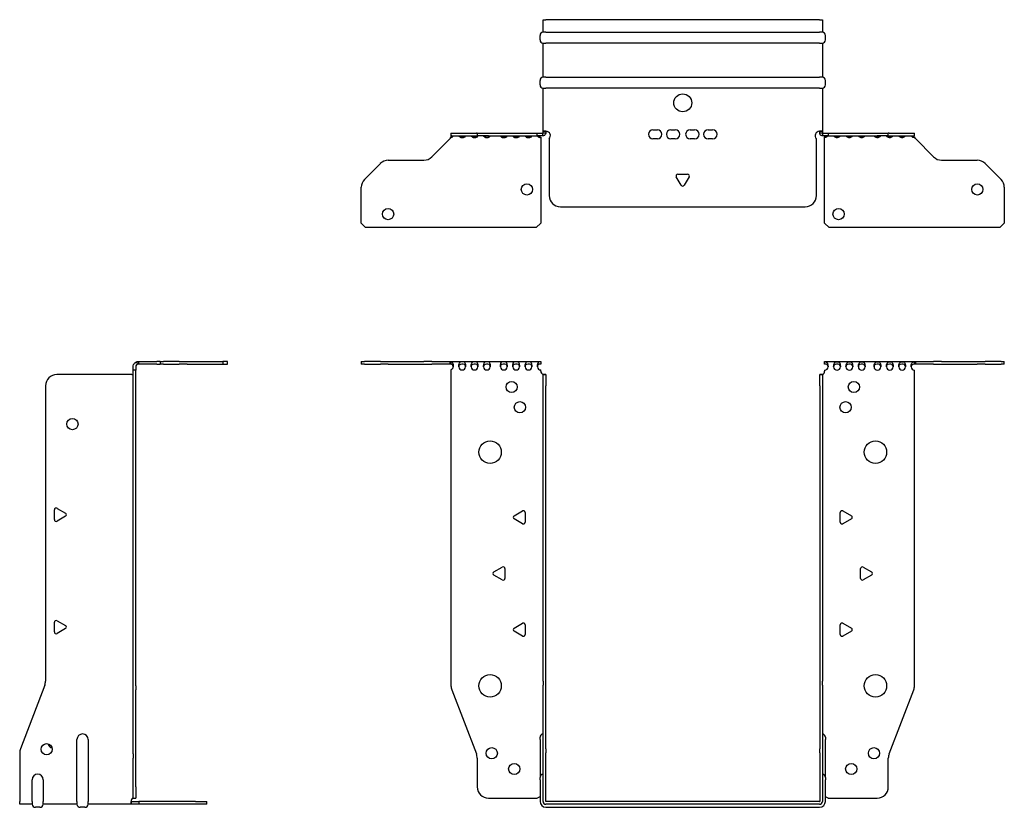
# Model space of a CAD drawing. Units: millimetres. Extents: x -295 to 418, y -538 to 153.
# Drawn here: x -295 to 143, y -197 to 153 of the extents above; entities that cross this region are included whole.
import ezdxf

# ---------------------------------------------------------------- set-up
doc = ezdxf.new("R2010")
doc.units = ezdxf.units.MM

# ---------------------------------------------------------------- blocks, each defined once
blk = doc.blocks.new('EWH195_122-Front')
at = {"layer": ''}
for p, q in [((-143.2, 1.2), (-141.74, 1.2)), ((-143.2, 1.2), (-143.2, 0)), ((-141.74, 0), (-143.2, 0)), ((-134.66, 1.2), (-141.74, 1.2)), ((-141.74, 0), (-134.66, 0)), ((-134.66, 1.2), (-131.13, 1.2)), ((-131.13, 0), (-134.66, 0)), ((-131.13, 1.2), (-115.27, 1.2)), ((-131.13, 0), (-115.27, 0)), ((-111.74, 1.2), (-115.27, 1.2)), ((-115.27, 0), (-111.74, 0)), ((-111.74, 1.2), (-103.58, 1.2)), ((-103.58, 0), (-111.74, 0)), ((-103.58, 1.2), (-63.2, 1.2)), ((-103.58, 0), (-103.58, 1.2)), ((-103.2, 1.08), (-103.2, -0.06)), ((-63.2, 1.2), (-63.2, 1.13)), ((-63.2, 1.13), (-63.2, -0.04)), ((63.2, 1.08), (63.2, 1.2)), ((63.2, 1.2), (103.58, 1.2)), ((63.2, -0.06), (63.2, 1.08)), ((103.2, -0.06), (103.2, 1.08)), ((103.58, 1.2), (103.58, 0)), ((103.58, 1.2), (111.74, 1.2)), ((111.74, 0), (103.58, 0)), ((115.27, 1.2), (111.74, 1.2)), ((111.74, 0), (115.27, 0)), ((115.27, 1.2), (131.13, 1.2)), ((115.27, 0), (131.13, 0)), ((131.13, 1.2), (134.66, 1.2)), ((134.66, 0), (131.13, 0)), ((141.74, 1.2), (134.66, 1.2)), ((134.66, 0), (141.74, 0)), ((141.74, 1.2), (143.2, 1.2)), ((143.2, 0), (141.74, 0)), ((143.2, 0), (143.2, 1.2)), ((-103.2, -2.53), (-103.2, -143.13)), ((-63.2, -3.2), (-63.2, -2.61)), ((63.2, -2.7), (63.2, -3.2)), ((103.2, -143.13), (103.2, -2.7)), ((-62.2, -4.65), (-62.2, -4.7)), ((-62.17, -4.65), (-62.2, -4.65)), ((-62.2, -9.7), (-62.2, -4.7)), ((-61, -4.7), (-62.2, -4.7)), ((-61, -4.65), (-62.17, -4.65)), ((-61, -4.7), (-61, -4.65)), ((-61, -4.7), (-61, -9.7)), ((61, -4.65), (61, -4.7)), ((62.17, -4.65), (61, -4.65)), ((61, -9.7), (61, -4.7)), ((62.2, -4.7), (61, -4.7)), ((62.2, -4.65), (62.17, -4.65)), ((62.2, -4.7), (62.2, -4.65)), ((62.2, -4.7), (62.2, -9.7)), ((-62.2, -141.15), (-62.2, -9.7)), ((-61, -141.15), (-61, -9.7)), ((61, -9.7), (61, -141.15)), ((62.2, -9.7), (62.2, -141.15)), ((-75.1, -67.51), (-71.35, -65.34)), ((71.35, -65.34), (75.1, -67.51)), ((-71.35, -71.06), (-75.1, -68.89)), ((-70.15, -66.04), (-70.15, -70.36)), ((70.15, -70.36), (70.15, -66.04)), ((75.1, -68.89), (71.35, -71.06)), ((-84.1, -92.51), (-80.35, -90.34)), ((-79.15, -91.04), (-79.15, -95.36)), ((79.15, -95.36), (79.15, -91.04)), ((80.35, -90.34), (84.1, -92.51)), ((-80.35, -96.06), (-84.1, -93.89)), ((84.1, -93.89), (80.35, -96.06)), ((-75.1, -117.51), (-71.35, -115.34)), ((-70.15, -116.04), (-70.15, -120.36)), ((70.15, -120.36), (70.15, -116.04)), ((71.35, -115.34), (75.1, -117.51)), ((-71.35, -121.06), (-75.1, -118.89)), ((75.1, -118.89), (71.35, -121.06)), ((-62.2, -141.15), (-62.2, -142.95)), ((-62.2, -171.17), (-62.2, -142.95)), ((-61, -142.95), (-61, -141.15)), ((-61, -171.17), (-61, -142.95)), ((61, -141.15), (61, -142.95)), ((61, -142.95), (61, -171.17)), ((62.2, -142.95), (62.2, -141.15)), ((62.2, -142.95), (62.2, -171.17)), ((-102.87, -144.92), (-91.89, -173.53)), ((91.89, -173.53), (102.87, -144.92)), ((-63.55, -167.1), (-63.55, -166.09)), ((63.55, -166.09), (63.55, -167.1)), ((-63.55, -167.1), (-63.55, -183.99)), ((63.55, -183.99), (63.55, -167.1)), ((-91.55, -175.33), (-91.55, -188.2)), ((-62.2, -172.97), (-62.2, -171.17)), ((-62.2, -194.6), (-62.2, -172.97)), ((-61, -171.17), (-61, -172.97)), ((-61, -194.6), (-61, -172.97)), ((61, -172.97), (61, -171.17)), ((61, -172.97), (61, -194.6)), ((62.2, -171.17), (62.2, -172.97)), ((62.2, -172.97), (62.2, -194.6)), ((91.55, -188.2), (91.55, -175.33)), ((-63.55, -185), (-63.55, -183.99)), ((63.55, -183.99), (63.55, -185)), ((-63.55, -185), (-63.55, -194.6)), ((63.55, -194.6), (63.55, -185)), ((-86.55, -193.2), (-64.75, -193.2)), ((60.9, -194.7), (-60.9, -194.7)), ((60.9, -195.9), (-60.9, -195.9)), ((-60.9, -197.25), (60.9, -197.25)), ((64.75, -193.2), (86.55, -193.2))]:
    blk.add_line(p, q, dxfattribs=at)
for centre, radius in [((-76.2, -10.2), 2.5), ((76.2, -10.2), 2.5), ((-72.5, -19.2), 2.5), ((72.5, -19.2), 2.5), ((-85.8, -39.2), 5), ((85.8, -39.2), 5), ((-85.8, -143.2), 5), ((85.8, -143.2), 5), ((-85.05, -173.2), 2.5), ((85.15, -173.2), 2.5), ((-75.05, -180.2), 2.5), ((75.05, -180.2), 2.5)]:
    blk.add_circle(centre, radius, dxfattribs=at)
for centre, radius, start, end in [((-103.7, -1.11), 1.5, 289.4712, 356.7214), ((-98.2, -1.11), 1.5, 183.2786, 356.7214), ((-92.7, -1.11), 1.5, 183.2786, 356.7214), ((-87.2, -1.11), 1.5, 183.2786, 356.7214), ((-79.7, -1.11), 1.5, 183.2786, 356.7214), ((-74.2, -1.11), 1.5, 183.2786, 356.7214), ((-68.7, -1.11), 1.5, 183.2786, 356.7214), ((-63.2, -1.11), 1.5, 183.2786, 270), ((-61.7, -3.2), 1.5, 180, 246.4218), ((61.7, -3.2), 1.5, 293.5782, 0), ((63.2, -1.2), 1.5, 270, 0), ((68.7, -1.2), 1.5, 180, 0), ((74.2, -1.2), 1.5, 180, 0), ((79.7, -1.2), 1.5, 180, 0), ((86.7, -1.2), 1.5, 180, 0), ((92.2, -1.2), 1.5, 180, 0), ((97.7, -1.2), 1.5, 180, 0), ((103.2, -1.2), 1.5, 180, 270), ((-70.95, -66.04), 0.8, 0, 120), ((70.95, -66.04), 0.8, 60, 180), ((-74.7, -68.2), 0.8, 120, 240), ((74.7, -68.2), 0.8, 300, 60), ((-70.95, -70.36), 0.8, 240, 0), ((70.95, -70.36), 0.8, 180, 300), ((-79.95, -91.04), 0.8, 0, 120), ((79.95, -91.04), 0.8, 60, 180), ((-83.7, -93.2), 0.8, 120, 240), ((-79.95, -95.36), 0.8, 240, 0), ((79.95, -95.36), 0.8, 180, 300), ((83.7, -93.2), 0.8, 300, 60), ((-74.7, -118.2), 0.8, 120, 240), ((-70.95, -116.04), 0.8, 0, 120), ((70.95, -116.04), 0.8, 60, 180), ((74.7, -118.2), 0.8, 300, 60), ((-70.95, -120.36), 0.8, 240, 0), ((70.95, -120.36), 0.8, 180, 300), ((-98.2, -143.13), 5, 180, 201), ((98.2, -143.13), 5, 339, 0), ((-62.05, -166.09), 1.5, 95.7392, 180), ((62.05, -166.09), 1.5, 0, 84.2608), ((-96.55, -175.33), 5, 0, 21), ((96.55, -175.33), 5, 159, 180), ((-62.05, -183.99), 1.5, 95.7392, 180), ((62.05, -183.99), 1.5, 0, 84.2608), ((-86.55, -188.2), 5, 180, 270), ((86.55, -188.2), 5, 270, 0), ((-63.35, -194.7), 2.05, 95.5133, 132.9703), ((63.35, -194.7), 2.05, 47.0297, 84.4867), ((-60.9, -194.6), 2.65, 180, 270), ((-60.9, -194.6), 1.3, 180, 270), ((-60.9, -194.6), 0.1, 180, 270), ((60.9, -194.6), 0.1, 270, 0), ((60.9, -194.6), 1.3, 270, 0), ((60.9, -194.6), 2.65, 270, 0)]:
    blk.add_arc(centre, radius, start, end, dxfattribs=at)
for points in [[(-103.58, 1.2), (-103.46, 1.2), (-103.33, 1.16), (-103.2, 1.08)], [(-103.2, -0.06), (-103.33, -0.02), (-103.46, 0), (-103.58, 0)], [(103.2, 1.08), (103.33, 1.16), (103.46, 1.2), (103.58, 1.2)], [(-96.7, -1.03), (-96.7, -1.09), (-96.7, -1.14), (-96.7, -1.2)], [(-91.2, -1.03), (-91.2, -1.09), (-91.2, -1.14), (-91.2, -1.2)], [(-85.7, -1.03), (-85.7, -1.09), (-85.7, -1.14), (-85.7, -1.2)], [(-78.2, -1.03), (-78.2, -1.09), (-78.2, -1.14), (-78.2, -1.2)], [(-72.7, -1.03), (-72.7, -1.09), (-72.7, -1.14), (-72.7, -1.2)], [(-67.2, -1.03), (-67.2, -1.09), (-67.2, -1.14), (-67.2, -1.2)], [(103.58, 0), (103.46, 0), (103.33, -0.02), (103.2, -0.06)]]:
    blk.add_open_spline(points, degree=3, dxfattribs=at)
for points, knots in [([(-103.2, 1.08), (-102.86, 1), (-102.56, 0.8), (-102.39, 0.3), (-102.25, -0.09), (-102.19, -0.64), (-102.2, -1.2)], [-4.372552, -4.372552, -4.372552, -4.372552, -3.644357, -3.644357, -3.644357, -3.08437, -3.08437, -3.08437, -3.08437]), ([(-99.7, -1.2), (-99.72, -0.54), (-99.62, 0.1), (-99.44, 0.48), (-99.22, 0.94), (-98.87, 1.07), (-98.48, 1.11), (-98.12, 1.15), (-97.72, 1.14), (-97.4, 0.97), (-97.11, 0.82), (-96.89, 0.46), (-96.78, -0.12), (-96.73, -0.39), (-96.7, -0.71), (-96.7, -1.03)], [-0.057222, -0.057222, -0.057222, -0.057222, 0.600836, 0.600836, 0.600836, 1.379859, 1.379859, 1.379859, 2.129404, 2.129404, 2.129404, 2.820208, 2.820208, 2.820208, 3.141593, 3.141593, 3.141593, 3.141593]), ([(-94.2, -1.2), (-94.22, -0.54), (-94.12, 0.1), (-93.94, 0.48), (-93.72, 0.94), (-93.37, 1.07), (-92.98, 1.11), (-92.62, 1.15), (-92.22, 1.14), (-91.9, 0.97), (-91.61, 0.82), (-91.39, 0.46), (-91.28, -0.12), (-91.23, -0.39), (-91.2, -0.71), (-91.2, -1.03)], [-0.057222, -0.057222, -0.057222, -0.057222, 0.600836, 0.600836, 0.600836, 1.379859, 1.379859, 1.379859, 2.129404, 2.129404, 2.129404, 2.820208, 2.820208, 2.820208, 3.141593, 3.141593, 3.141593, 3.141593]), ([(-88.7, -1.2), (-88.72, -0.54), (-88.62, 0.1), (-88.44, 0.48), (-88.22, 0.94), (-87.87, 1.07), (-87.48, 1.11), (-87.12, 1.15), (-86.72, 1.14), (-86.4, 0.97), (-86.11, 0.82), (-85.89, 0.46), (-85.78, -0.12), (-85.73, -0.39), (-85.7, -0.71), (-85.7, -1.03)], [-0.057222, -0.057222, -0.057222, -0.057222, 0.600836, 0.600836, 0.600836, 1.379859, 1.379859, 1.379859, 2.129404, 2.129404, 2.129404, 2.820208, 2.820208, 2.820208, 3.141593, 3.141593, 3.141593, 3.141593]), ([(-81.2, -1.2), (-81.22, -0.54), (-81.12, 0.1), (-80.94, 0.48), (-80.72, 0.94), (-80.37, 1.07), (-79.98, 1.11), (-79.62, 1.15), (-79.22, 1.14), (-78.9, 0.97), (-78.61, 0.82), (-78.39, 0.46), (-78.28, -0.12), (-78.23, -0.39), (-78.2, -0.71), (-78.2, -1.03)], [-0.057222, -0.057222, -0.057222, -0.057222, 0.600836, 0.600836, 0.600836, 1.379859, 1.379859, 1.379859, 2.129404, 2.129404, 2.129404, 2.820208, 2.820208, 2.820208, 3.141593, 3.141593, 3.141593, 3.141593]), ([(-75.7, -1.2), (-75.72, -0.54), (-75.62, 0.1), (-75.44, 0.48), (-75.22, 0.94), (-74.87, 1.07), (-74.48, 1.11), (-74.12, 1.15), (-73.72, 1.14), (-73.4, 0.97), (-73.11, 0.82), (-72.89, 0.46), (-72.78, -0.12), (-72.73, -0.39), (-72.7, -0.71), (-72.7, -1.03)], [-0.057222, -0.057222, -0.057222, -0.057222, 0.600836, 0.600836, 0.600836, 1.379859, 1.379859, 1.379859, 2.129404, 2.129404, 2.129404, 2.820208, 2.820208, 2.820208, 3.141593, 3.141593, 3.141593, 3.141593]), ([(-70.2, -1.2), (-70.22, -0.54), (-70.12, 0.1), (-69.94, 0.48), (-69.72, 0.94), (-69.37, 1.07), (-68.98, 1.11), (-68.62, 1.15), (-68.22, 1.14), (-67.9, 0.97), (-67.61, 0.82), (-67.39, 0.46), (-67.28, -0.12), (-67.23, -0.39), (-67.2, -0.71), (-67.2, -1.03)], [-0.057222, -0.057222, -0.057222, -0.057222, 0.600836, 0.600836, 0.600836, 1.379859, 1.379859, 1.379859, 2.129404, 2.129404, 2.129404, 2.820208, 2.820208, 2.820208, 3.141593, 3.141593, 3.141593, 3.141593]), ([(-64.7, -1.2), (-64.72, -0.54), (-64.62, 0.1), (-64.44, 0.49), (-64.21, 0.95), (-63.86, 1.07), (-63.48, 1.11), (-63.39, 1.12), (-63.29, 1.13), (-63.2, 1.13)], [-0.057222, -0.057222, -0.057222, -0.057222, 0.602276, 0.602276, 0.602276, 1.384406, 1.384406, 1.384406, 1.570796, 1.570796, 1.570796, 1.570796]), ([(63.2, 1.08), (63.58, 1.08), (63.96, 1.01), (64.24, 0.69), (64.48, 0.4), (64.64, -0.13), (64.68, -0.77), (64.69, -0.91), (64.7, -1.06), (64.7, -1.2)], [1.570796, 1.570796, 1.570796, 1.570796, 2.333213, 2.333213, 2.333213, 2.997711, 2.997711, 2.997711, 3.141593, 3.141593, 3.141593, 3.141593]), ([(67.2, -1.2), (67.2, -0.54), (67.31, 0.1), (67.52, 0.47), (67.76, 0.91), (68.11, 1.03), (68.49, 1.07), (68.87, 1.1), (69.26, 1.07), (69.57, 0.84), (69.85, 0.64), (70.05, 0.21), (70.15, -0.41), (70.18, -0.66), (70.2, -0.93), (70.2, -1.2)], [0, 0, 0, 0, 0.664291, 0.664291, 0.664291, 1.433379, 1.433379, 1.433379, 2.187651, 2.187651, 2.187651, 2.870161, 2.870161, 2.870161, 3.141593, 3.141593, 3.141593, 3.141593]), ([(72.7, -1.2), (72.7, -0.54), (72.81, 0.1), (73.02, 0.47), (73.26, 0.91), (73.61, 1.03), (73.99, 1.07), (74.37, 1.1), (74.76, 1.07), (75.07, 0.84), (75.35, 0.64), (75.55, 0.21), (75.65, -0.41), (75.68, -0.66), (75.7, -0.93), (75.7, -1.2)], [0, 0, 0, 0, 0.664291, 0.664291, 0.664291, 1.433379, 1.433379, 1.433379, 2.187651, 2.187651, 2.187651, 2.870161, 2.870161, 2.870161, 3.141593, 3.141593, 3.141593, 3.141593]), ([(78.2, -1.2), (78.2, -0.54), (78.31, 0.1), (78.52, 0.47), (78.76, 0.91), (79.11, 1.03), (79.49, 1.07), (79.87, 1.1), (80.26, 1.07), (80.57, 0.84), (80.85, 0.64), (81.05, 0.21), (81.15, -0.41), (81.18, -0.66), (81.2, -0.93), (81.2, -1.2)], [0, 0, 0, 0, 0.664291, 0.664291, 0.664291, 1.433379, 1.433379, 1.433379, 2.187651, 2.187651, 2.187651, 2.870161, 2.870161, 2.870161, 3.141593, 3.141593, 3.141593, 3.141593]), ([(85.2, -1.2), (85.2, -0.54), (85.31, 0.1), (85.52, 0.47), (85.76, 0.91), (86.11, 1.03), (86.49, 1.07), (86.87, 1.1), (87.26, 1.07), (87.57, 0.84), (87.85, 0.64), (88.05, 0.21), (88.15, -0.41), (88.18, -0.66), (88.2, -0.93), (88.2, -1.2)], [0, 0, 0, 0, 0.664291, 0.664291, 0.664291, 1.433379, 1.433379, 1.433379, 2.187651, 2.187651, 2.187651, 2.870161, 2.870161, 2.870161, 3.141593, 3.141593, 3.141593, 3.141593]), ([(90.7, -1.2), (90.7, -0.54), (90.81, 0.1), (91.02, 0.47), (91.26, 0.91), (91.61, 1.03), (91.99, 1.07), (92.37, 1.1), (92.76, 1.07), (93.07, 0.84), (93.35, 0.64), (93.55, 0.21), (93.65, -0.41), (93.68, -0.66), (93.7, -0.93), (93.7, -1.2)], [0, 0, 0, 0, 0.664291, 0.664291, 0.664291, 1.433379, 1.433379, 1.433379, 2.187651, 2.187651, 2.187651, 2.870161, 2.870161, 2.870161, 3.141593, 3.141593, 3.141593, 3.141593]), ([(96.2, -1.2), (96.2, -0.54), (96.31, 0.1), (96.52, 0.47), (96.76, 0.91), (97.11, 1.03), (97.49, 1.07), (97.87, 1.1), (98.26, 1.07), (98.57, 0.84), (98.85, 0.64), (99.05, 0.21), (99.15, -0.41), (99.18, -0.66), (99.2, -0.93), (99.2, -1.2)], [0, 0, 0, 0, 0.664291, 0.664291, 0.664291, 1.433379, 1.433379, 1.433379, 2.187651, 2.187651, 2.187651, 2.870161, 2.870161, 2.870161, 3.141593, 3.141593, 3.141593, 3.141593]), ([(101.7, -1.2), (101.7, -0.54), (101.81, 0.1), (102.02, 0.47), (102.26, 0.91), (102.62, 1.04), (103.01, 1.07), (103.07, 1.07), (103.14, 1.08), (103.2, 1.08)], [0, 0, 0, 0, 0.664291, 0.664291, 0.664291, 1.441141, 1.441141, 1.441141, 1.570796, 1.570796, 1.570796, 1.570796]), ([(-102.2, -1.09), (-102.21, -0.74), (-102.35, -0.42), (-102.58, -0.26), (-102.75, -0.14), (-102.96, -0.09), (-103.2, -0.06)], [3.160686, 3.160686, 3.160686, 3.160686, 3.872599, 3.872599, 3.872599, 4.372552, 4.372552, 4.372552, 4.372552]), ([(-96.7, -1.09), (-96.71, -0.69), (-96.88, -0.36), (-97.17, -0.21), (-97.49, -0.03), (-97.95, -0.03), (-98.4, -0.04), (-98.85, -0.06), (-99.27, -0.13), (-99.5, -0.43), (-99.62, -0.6), (-99.69, -0.84), (-99.7, -1.09)], [-3.122499, -3.122499, -3.122499, -3.122499, -2.331213, -2.331213, -2.331213, -1.439814, -1.439814, -1.439814, -0.524918, -0.524918, -0.524918, -0.019094, -0.019094, -0.019094, -0.019094]), ([(-91.2, -1.09), (-91.21, -0.69), (-91.38, -0.36), (-91.67, -0.21), (-91.99, -0.03), (-92.45, -0.03), (-92.9, -0.04), (-93.35, -0.06), (-93.77, -0.13), (-94, -0.43), (-94.12, -0.6), (-94.19, -0.84), (-94.2, -1.09)], [-3.122499, -3.122499, -3.122499, -3.122499, -2.331213, -2.331213, -2.331213, -1.439814, -1.439814, -1.439814, -0.524918, -0.524918, -0.524918, -0.019094, -0.019094, -0.019094, -0.019094]), ([(-85.7, -1.09), (-85.71, -0.69), (-85.88, -0.36), (-86.17, -0.21), (-86.49, -0.03), (-86.95, -0.03), (-87.4, -0.04), (-87.85, -0.06), (-88.27, -0.13), (-88.5, -0.43), (-88.62, -0.6), (-88.69, -0.84), (-88.7, -1.09)], [-3.122499, -3.122499, -3.122499, -3.122499, -2.331213, -2.331213, -2.331213, -1.439814, -1.439814, -1.439814, -0.524918, -0.524918, -0.524918, -0.019094, -0.019094, -0.019094, -0.019094]), ([(-78.2, -1.09), (-78.21, -0.69), (-78.38, -0.36), (-78.67, -0.21), (-78.99, -0.03), (-79.45, -0.03), (-79.9, -0.04), (-80.35, -0.06), (-80.77, -0.13), (-81, -0.43), (-81.12, -0.6), (-81.19, -0.84), (-81.2, -1.09)], [-3.122499, -3.122499, -3.122499, -3.122499, -2.331213, -2.331213, -2.331213, -1.439814, -1.439814, -1.439814, -0.524918, -0.524918, -0.524918, -0.019094, -0.019094, -0.019094, -0.019094]), ([(-72.7, -1.09), (-72.71, -0.69), (-72.88, -0.36), (-73.17, -0.21), (-73.49, -0.03), (-73.95, -0.03), (-74.4, -0.04), (-74.85, -0.06), (-75.27, -0.13), (-75.5, -0.43), (-75.62, -0.6), (-75.69, -0.84), (-75.7, -1.09)], [-3.122499, -3.122499, -3.122499, -3.122499, -2.331213, -2.331213, -2.331213, -1.439814, -1.439814, -1.439814, -0.524918, -0.524918, -0.524918, -0.019094, -0.019094, -0.019094, -0.019094]), ([(-67.2, -1.09), (-67.21, -0.69), (-67.38, -0.36), (-67.67, -0.21), (-67.99, -0.03), (-68.45, -0.03), (-68.9, -0.04), (-69.35, -0.06), (-69.77, -0.13), (-70, -0.43), (-70.12, -0.6), (-70.19, -0.84), (-70.2, -1.09)], [-3.122499, -3.122499, -3.122499, -3.122499, -2.331213, -2.331213, -2.331213, -1.439814, -1.439814, -1.439814, -0.524918, -0.524918, -0.524918, -0.019094, -0.019094, -0.019094, -0.019094]), ([(-63.2, -0.04), (-63.68, -0.04), (-64.15, -0.07), (-64.42, -0.34), (-64.6, -0.51), (-64.69, -0.79), (-64.7, -1.09)], [-1.570796, -1.570796, -1.570796, -1.570796, -0.617329, -0.617329, -0.617329, -0.019094, -0.019094, -0.019094, -0.019094]), ([(64.7, -1.2), (64.7, -0.8), (64.53, -0.43), (64.24, -0.26), (63.96, -0.09), (63.58, -0.06), (63.2, -0.06)], [3.141593, 3.141593, 3.141593, 3.141593, 3.950598, 3.950598, 3.950598, 4.712389, 4.712389, 4.712389, 4.712389]), ([(70.2, -1.2), (70.2, -0.8), (70.03, -0.43), (69.74, -0.26), (69.41, -0.07), (68.95, -0.05), (68.51, -0.07), (68.05, -0.08), (67.63, -0.18), (67.4, -0.5), (67.27, -0.68), (67.2, -0.94), (67.2, -1.2)], [-3.141593, -3.141593, -3.141593, -3.141593, -2.332587, -2.332587, -2.332587, -1.440457, -1.440457, -1.440457, -0.525367, -0.525367, -0.525367, 0, 0, 0, 0]), ([(75.7, -1.2), (75.7, -0.8), (75.53, -0.43), (75.24, -0.26), (74.91, -0.07), (74.45, -0.05), (74.01, -0.07), (73.55, -0.08), (73.13, -0.18), (72.9, -0.5), (72.77, -0.68), (72.7, -0.94), (72.7, -1.2)], [-3.141593, -3.141593, -3.141593, -3.141593, -2.332587, -2.332587, -2.332587, -1.440457, -1.440457, -1.440457, -0.525367, -0.525367, -0.525367, 0, 0, 0, 0]), ([(81.2, -1.2), (81.2, -0.8), (81.03, -0.43), (80.74, -0.26), (80.41, -0.07), (79.95, -0.05), (79.51, -0.07), (79.05, -0.08), (78.63, -0.18), (78.4, -0.5), (78.27, -0.68), (78.2, -0.94), (78.2, -1.2)], [-3.141593, -3.141593, -3.141593, -3.141593, -2.332587, -2.332587, -2.332587, -1.440457, -1.440457, -1.440457, -0.525367, -0.525367, -0.525367, 0, 0, 0, 0]), ([(88.2, -1.2), (88.2, -0.8), (88.03, -0.43), (87.74, -0.26), (87.41, -0.07), (86.95, -0.05), (86.51, -0.07), (86.05, -0.08), (85.63, -0.18), (85.4, -0.5), (85.27, -0.68), (85.2, -0.94), (85.2, -1.2)], [-3.141593, -3.141593, -3.141593, -3.141593, -2.332587, -2.332587, -2.332587, -1.440457, -1.440457, -1.440457, -0.525367, -0.525367, -0.525367, 0, 0, 0, 0]), ([(93.7, -1.2), (93.7, -0.8), (93.53, -0.43), (93.24, -0.26), (92.91, -0.07), (92.45, -0.05), (92.01, -0.07), (91.55, -0.08), (91.13, -0.18), (90.9, -0.5), (90.77, -0.68), (90.7, -0.94), (90.7, -1.2)], [-3.141593, -3.141593, -3.141593, -3.141593, -2.332587, -2.332587, -2.332587, -1.440457, -1.440457, -1.440457, -0.525367, -0.525367, -0.525367, 0, 0, 0, 0]), ([(99.2, -1.2), (99.2, -0.8), (99.03, -0.43), (98.74, -0.26), (98.41, -0.07), (97.95, -0.05), (97.51, -0.07), (97.05, -0.08), (96.63, -0.18), (96.4, -0.5), (96.27, -0.68), (96.2, -0.94), (96.2, -1.2)], [-3.141593, -3.141593, -3.141593, -3.141593, -2.332587, -2.332587, -2.332587, -1.440457, -1.440457, -1.440457, -0.525367, -0.525367, -0.525367, 0, 0, 0, 0]), ([(103.2, -0.06), (102.72, -0.06), (102.25, -0.11), (101.98, -0.4), (101.8, -0.59), (101.7, -0.89), (101.7, -1.2)], [-1.570796, -1.570796, -1.570796, -1.570796, -0.618037, -0.618037, -0.618037, 0, 0, 0, 0]), ([(-62.2, -4.65), (-62.2, -4.64), (-62.2, -4.64), (-62.21, -4.62), (-62.22, -4.62), (-62.24, -4.61), (-62.25, -4.6), (-62.28, -4.59), (-62.29, -4.58), (-62.3, -4.57)], [0, 0, 0, 0, 0.00439985, 0.00439985, 0.00895149, 0.00895149, 0.01308495, 0.01308495, 0.01729651, 0.01729651, 0.01729651, 0.01729651]), ([(-62.3, -4.57), (-62.13, -4.58), (-61.96, -4.59), (-61.65, -4.6), (-61.51, -4.61), (-61.27, -4.62), (-61.17, -4.63), (-61.07, -4.63), (-61.04, -4.64), (-61.01, -4.64), (-61, -4.64), (-61, -4.65)], [0, 0, 0, 0, 0.0508941, 0.0508941, 0.1017621, 0.1017621, 0.152615, 0.152615, 0.1787343, 0.1787343, 0.2048576, 0.2048576, 0.2048576, 0.2048576]), ([(61, -4.65), (61, -4.64), (61.03, -4.64), (61.16, -4.63), (61.26, -4.62), (61.49, -4.61), (61.64, -4.6), (61.87, -4.59), (61.95, -4.59), (62.13, -4.58), (62.21, -4.58), (62.3, -4.57)], [0, 0, 0, 0, 0.0508174, 0.0508174, 0.1016387, 0.1016387, 0.1524713, 0.1524713, 0.178664, 0.178664, 0.2048512, 0.2048512, 0.2048512, 0.2048512]), ([(62.3, -4.57), (62.29, -4.58), (62.27, -4.59), (62.24, -4.61), (62.23, -4.61), (62.22, -4.62), (62.21, -4.63), (62.2, -4.64), (62.2, -4.64), (62.2, -4.65)], [0, 0, 0, 0, 0.0050448, 0.0050448, 0.00984068, 0.00984068, 0.0136297, 0.0136297, 0.01736561, 0.01736561, 0.01736561, 0.01736561])]:
    blk.add_open_spline(points, degree=3, knots=knots, dxfattribs=at)
blk = doc.blocks.new('EWH195_122-Right')
at = {"layer": ''}
for p, q in [((0.82, -0.06), (0.44, 1.08)), ((1.2, 1.2), (1.2, 0)), ((1.2, 1.2), (9.35, 1.2)), ((9.35, 0), (1.2, 0)), ((10.82, 1.2), (9.35, 1.2)), ((9.35, 0), (10.82, 0)), ((10.82, 1.2), (12.28, 1.2)), ((10.82, 1.2), (10.82, 0)), ((12.28, 0), (10.82, 0)), ((19.35, 1.2), (12.28, 1.2)), ((12.28, 0), (19.35, 0)), ((19.35, 1.2), (22.89, 1.2)), ((22.89, 0), (19.35, 0)), ((22.89, 1.2), (38.82, 1.2)), ((22.89, 0), (38.82, 0)), ((40.82, 1.2), (38.82, 1.2)), ((38.82, 1.2), (38.82, 0)), ((38.82, 0), (40.82, 0)), ((40.82, 0), (40.82, 1.2)), ((-1.2, -2.7), (-1.2, -1.2)), ((0, -2.7), (-1.2, -2.7)), ((-1.2, -143.13), (-1.2, -2.7)), ((0, -1.2), (0, -2.7)), ((0, -143.13), (0, -2.7)), ((-1.7, -4.7), (-35.2, -4.7)), ((-40.2, -9.7), (-40.2, -141.15)), ((-36.25, -69.22), (-36.25, -64.89)), ((-35.05, -64.2), (-31.3, -66.36)), ((-31.3, -67.75), (-35.05, -69.91)), ((-36.25, -119.22), (-36.25, -114.89)), ((-35.05, -114.2), (-31.3, -116.36)), ((-31.3, -117.75), (-35.05, -119.91)), ((-40.53, -142.95), (-51.37, -171.17)), ((-1.2, -144.92), (-1.2, -143.13)), ((0, -143.13), (0, -144.92)), ((-1.2, -173.53), (-1.2, -144.92)), ((0, -173.53), (0, -144.92)), ((-26.2, -194.6), (-26.2, -167.1)), ((-21.2, -167.1), (-21.2, -194.6)), ((-51.7, -172.97), (-51.7, -194.6)), ((-1.2, -173.53), (-1.2, -175.33)), ((-1.2, -188.2), (-1.2, -175.33)), ((0, -175.33), (0, -173.53)), ((0, -188.2), (0, -175.33)), ((-46.2, -194.6), (-46.2, -185)), ((-41.2, -185), (-41.2, -194.6)), ((-1.2, -193.2), (-1.2, -188.2)), ((0, -188.2), (0, -193.2)), ((-51.7, -195.9), (-51.7, -194.6)), ((-46.2, -195.9), (-51.7, -195.9)), ((-46.2, -194.6), (-46.2, -195.9)), ((-42.69, -197.25), (-44.71, -197.25)), ((-41.2, -195.9), (-41.2, -194.6)), ((-26.2, -195.9), (-41.2, -195.9)), ((-26.2, -194.6), (-26.2, -195.9)), ((-22.69, -197.25), (-24.71, -197.25)), ((-21.2, -195.9), (-21.2, -194.6)), ((-2.09, -195.9), (-21.2, -195.9)), ((-2.09, -194.7), (1.35, -194.7)), ((-2.09, -194.7), (-2.09, -195.9)), ((1.35, -195.9), (-2.09, -195.9)), ((-1.2, -193.2), (0, -193.2)), ((26.6, -194.7), (1.35, -194.7)), ((1.35, -194.7), (1.35, -195.9)), ((26.6, -195.9), (1.35, -195.9)), ((26.6, -194.7), (31.6, -194.7)), ((31.6, -195.9), (26.6, -195.9)), ((31.6, -195.9), (31.6, -194.7))]:
    blk.add_line(p, q, dxfattribs=at)
for centre in [(-28.2, -26.7), (-39.7, -171.4)]:
    blk.add_circle(centre, 2.5, dxfattribs=at)
for centre, radius, start, end in [((-35.2, -9.7), 5, 90, 180), ((-1.7, -3.2), 1.5, 270, 285.466), ((-35.45, -64.89), 0.8, 60, 180), ((-35.45, -69.22), 0.8, 180, 300), ((-31.7, -67.05), 0.8, 300, 60), ((-35.45, -114.89), 0.8, 60, 180), ((-31.7, -117.05), 0.8, 300, 60), ((-35.45, -119.22), 0.8, 180, 300), ((-45.2, -141.15), 5, 339, 0), ((-23.7, -167.1), 2.5, 0, 180), ((-36.7, -168.4), 2.5, 193.0519, 256.9481), ((-46.7, -172.97), 5, 159, 180), ((-43.7, -185), 2.5, 0, 180), ((-44.71, -195.75), 1.5, 185.7392, 270), ((-42.69, -195.75), 1.5, 270, 354.2608), ((-24.71, -195.75), 1.5, 185.7392, 270), ((-22.69, -195.75), 1.5, 270, 354.2608), ((-0.05, -194.7), 2.05, 127.6792, 177.204)]:
    blk.add_arc(centre, radius, start, end, dxfattribs=at)
for points, knots in [([(-1.2, -1.2), (-1.2, -0.54), (-0.89, 0.1), (-0.52, 0.47), (-0.1, 0.91), (0.32, 1.04), (0.42, 1.07), (0.44, 1.07), (0.44, 1.08), (0.44, 1.08)], [0, 0, 0, 0, 0.664291, 0.664291, 0.664291, 1.441141, 1.441141, 1.441141, 1.570796, 1.570796, 1.570796, 1.570796]), ([(0.82, -0.06), (0.82, -0.06), (0.56, -0.11), (0.3, -0.4), (0.13, -0.59), (0, -0.89), (0, -1.2)], [-1.570796, -1.570796, -1.570796, -1.570796, -0.618037, -0.618037, -0.618037, 0, 0, 0, 0]), ([(-1.2, -4.57), (-1.2, -4.58), (-1.2, -4.59), (-1.22, -4.61), (-1.22, -4.61), (-1.24, -4.62), (-1.25, -4.63), (-1.28, -4.64), (-1.29, -4.64), (-1.3, -4.65)], [0, 0, 0, 0, 0.0050448, 0.0050448, 0.00984068, 0.00984068, 0.0136297, 0.0136297, 0.01736561, 0.01736561, 0.01736561, 0.01736561]), ([(-2.09, -195.9), (-2.1, -195.9), (-2.1, -195.87), (-2.1, -195.74), (-2.1, -195.64), (-2.1, -195.41), (-2.1, -195.26), (-2.1, -195.03), (-2.1, -194.95), (-2.1, -194.77), (-2.09, -194.69), (-2.09, -194.6)], [0, 0, 0, 0, 0.0507913, 0.0507913, 0.1015748, 0.1015748, 0.1523576, 0.1523576, 0.1785424, 0.1785424, 0.2047268, 0.2047268, 0.2047268, 0.2047268]), ([(-1.3, -193.08), (-1.28, -193.06), (-1.26, -193.04), (-1.23, -193.01), (-1.22, -193), (-1.2, -192.97), (-1.2, -192.95), (-1.2, -192.94)], [0, 0, 0, 0, 0.00756146, 0.00756146, 0.01453006, 0.01453006, 0.02105505, 0.02105505, 0.02105505, 0.02105505])]:
    blk.add_open_spline(points, degree=3, knots=knots, dxfattribs=at)
for points in [[(0.44, 1.08), (0.69, 1.16), (0.94, 1.2), (1.2, 1.2)], [(1.2, 0), (1.07, 0), (0.94, -0.02), (0.82, -0.06)], [(-2.09, -194.7), (-2.09, -194.7), (-2.09, -194.7), (-2.09, -194.7)], [(-1.2, -193.07), (-1.23, -193.07), (-1.27, -193.08), (-1.3, -193.08)]]:
    blk.add_open_spline(points, degree=3, dxfattribs=at)
blk = doc.blocks.new('EWH195_122-Bottom')
at = {"layer": ''}
for p, q in [((-62.2, 51.7), (-60.9, 51.7)), ((-62.2, 46.2), (-62.2, 51.7)), ((60.9, 51.7), (-60.9, 51.7)), ((60.9, 51.7), (62.2, 51.7)), ((62.2, 51.7), (62.2, 46.2)), ((-63.55, 42.69), (-63.55, 44.71)), ((-60.9, 46.2), (-62.2, 46.2)), ((-60.9, 46.2), (60.9, 46.2)), ((62.2, 46.2), (60.9, 46.2)), ((63.55, 42.69), (63.55, 44.71)), ((-62.2, 26.2), (-62.2, 41.2)), ((-62.2, 41.2), (-60.9, 41.2)), ((60.9, 41.2), (-60.9, 41.2)), ((60.9, 41.2), (62.2, 41.2)), ((62.2, 41.2), (62.2, 26.2)), ((-63.55, 22.69), (-63.55, 24.71)), ((-60.9, 26.2), (-62.2, 26.2)), ((-60.9, 26.2), (60.9, 26.2)), ((62.2, 26.2), (60.9, 26.2)), ((63.55, 22.69), (63.55, 24.71)), ((-62.2, 2.09), (-62.2, 21.2)), ((-62.2, 21.2), (-60.9, 21.2)), ((60.9, 21.2), (-60.9, 21.2)), ((60.9, 21.2), (62.2, 21.2)), ((62.2, 21.2), (62.2, 2.09)), ((-103.2, 1.2), (-102.87, 1.2)), ((-103.2, 1.2), (-103.2, 0)), ((-102.87, 0), (-103.2, 0)), ((-102.87, 1.2), (-91.89, 1.2)), ((-102.87, 0), (-91.89, 0)), ((-91.55, 1.2), (-91.89, 1.2)), ((-91.89, 0), (-91.55, 0)), ((-91.55, 1.2), (-86.55, 1.2)), ((-91.55, 1.2), (-91.55, 0)), ((-86.55, 0), (-91.55, 0)), ((-86.55, 1.2), (-64.75, 1.2)), ((-86.55, 0), (-64.75, 0)), ((-64.75, 1.2), (-62.3, 1.2)), ((-64.75, 0), (-64.75, 1.2)), ((-62.3, 0), (-64.75, 0)), ((-62.3, 1.17), (-62.3, 1.2)), ((-62.3, 0), (-62.3, 1.17)), ((-62.2, 1.3), (-62.2, 2.09)), ((-61, 2.09), (-62.2, 2.09)), ((-62.2, 1.3), (-62.17, 1.3)), ((-62.17, 1.3), (-61, 1.3)), ((-61, 2.09), (-61, 1.3)), ((-13.3, 2.7), (-11.3, 2.7)), ((-5.3, 2.7), (-3.3, 2.7)), ((3.3, 2.7), (5.3, 2.7)), ((11.3, 2.7), (13.3, 2.7)), ((61, 1.3), (61, 2.09)), ((62.2, 2.09), (61, 2.09)), ((61, 1.3), (62.17, 1.3)), ((62.17, 1.3), (62.2, 1.3)), ((62.2, 2.09), (62.2, 1.3)), ((62.3, 1.2), (64.75, 1.2)), ((62.3, 1.2), (62.3, 1.17)), ((62.3, 1.17), (62.3, 0)), ((64.75, 0), (62.3, 0)), ((64.75, 1.2), (86.55, 1.2)), ((64.75, 1.2), (64.75, 0)), ((64.75, 0), (86.55, 0)), ((86.55, 1.2), (91.55, 1.2)), ((91.55, 0), (86.55, 0)), ((91.89, 1.2), (91.55, 1.2)), ((91.55, 0), (91.55, 1.2)), ((91.55, 0), (91.89, 0)), ((91.89, 1.2), (102.87, 1.2)), ((91.89, 0), (102.87, 0)), ((102.87, 1.2), (103.2, 1.2)), ((103.2, 0), (102.87, 0)), ((103.2, 0), (103.2, 1.2)), ((-103.58, -1.2), (-111.74, -9.35)), ((-103.2, -0.44), (-103.2, -0.82)), ((-63.2, -0.61), (-63.2, -0.9)), ((-63.2, -0.9), (-63.2, -1.2)), ((-63.2, -1.2), (-63.2, -38.82)), ((-59.5, -1.35), (-59.5, -26.6)), ((-11.3, -1.3), (-13.3, -1.3)), ((-3.3, -1.3), (-5.3, -1.3)), ((5.3, -1.3), (3.3, -1.3)), ((13.3, -1.3), (11.3, -1.3)), ((59.5, -26.6), (59.5, -1.35)), ((63.2, -0.82), (63.2, -0.44)), ((63.2, -1.2), (63.2, -0.82)), ((63.2, -38.82), (63.2, -1.2)), ((103.2, -0.82), (103.2, -0.44)), ((111.74, -9.35), (103.58, -1.2)), ((-141.74, -19.35), (-134.66, -12.28)), ((-131.13, -10.82), (-115.27, -10.82)), ((115.27, -10.82), (131.13, -10.82)), ((134.66, -12.28), (141.74, -19.35)), ((-2.16, -17.05), (2.16, -17.05)), ((-0.69, -22), (-2.86, -18.25)), ((2.86, -18.25), (0.69, -22)), ((-143.2, -38.82), (-143.2, -22.89)), ((143.2, -22.89), (143.2, -38.82)), ((-54.5, -31.6), (54.5, -31.6)), ((-141.2, -40.82), (-143.2, -38.82)), ((-63.2, -38.82), (-65.2, -40.82)), ((65.2, -40.82), (63.2, -38.82)), ((143.2, -38.82), (141.2, -40.82)), ((-65.2, -40.82), (-141.2, -40.82)), ((141.2, -40.82), (65.2, -40.82))]:
    blk.add_line(p, q, dxfattribs=at)
for centre, radius in [((0, 14.7), 4), ((-69.4, -23.82), 2.5), ((131.2, -23.82), 2.5), ((-131.2, -34.82), 2.5), ((69.4, -34.82), 2.5)]:
    blk.add_circle(centre, radius, dxfattribs=at)
for centre, radius, start, end in [((-62.05, 44.71), 1.5, 95.7392, 180), ((62.05, 44.71), 1.5, 0, 84.2608), ((-62.05, 42.69), 1.5, 180, 264.2608), ((62.05, 42.69), 1.5, 275.7392, 0), ((-62.05, 24.71), 1.5, 95.7392, 180), ((-62.05, 22.69), 1.5, 180, 264.2608), ((62.05, 24.71), 1.5, 0, 84.2608), ((62.05, 22.69), 1.5, 275.7392, 0), ((-61, 0.05), 2.05, 317.0297, 87.204), ((-13.3, 0.7), 2, 90, 270), ((-11.3, 0.7), 2, 270, 90), ((-5.3, 0.7), 2, 90, 270), ((-3.3, 0.7), 2, 270, 90), ((3.3, 0.7), 2, 90, 270), ((5.3, 0.7), 2, 270, 90), ((11.3, 0.7), 2, 90, 270), ((13.3, 0.7), 2, 270, 90), ((61, 0.05), 2.05, 92.796, 222.9703), ((-131.13, -15.82), 5, 90, 135), ((-115.27, -5.82), 5, 270, 315), ((115.27, -5.82), 5, 225, 270), ((131.13, -15.82), 5, 45, 90), ((-2.16, -17.85), 0.8, 90, 210), ((2.16, -17.85), 0.8, 330, 90), ((-138.2, -22.89), 5, 135, 180), ((138.2, -22.89), 5, 0, 45), ((0, -21.6), 0.8, 210, 330), ((-54.5, -26.6), 5, 180, 270), ((54.5, -26.6), 5, 270, 0)]:
    blk.add_arc(centre, radius, start, end, dxfattribs=at)
for points in [[(-103.2, -0.44), (-103.04, -0.34), (-102.89, -0.18), (-102.76, 0.01)], [(-61, 2.09), (-61, 2.09), (-61, 2.09), (-61, 2.09)], [(61, 2.09), (61, 2.09), (61, 2.09), (61, 2.09)], [(63.2, -0.44), (63.49, -0.44), (63.78, -0.26), (64.02, 0)], [(-103.58, -1.2), (-103.46, -0.94), (-103.33, -0.69), (-103.2, -0.44)], [(-103.2, -0.82), (-103.33, -0.94), (-103.46, -1.07), (-103.58, -1.2)], [(-96.7, 0), (-96.7, 0), (-96.7, 0), (-96.7, 0)], [(-91.2, 0), (-91.2, 0), (-91.2, 0), (-91.2, 0)], [(-85.7, 0), (-85.7, 0), (-85.7, 0), (-85.7, 0)], [(-78.2, 0), (-78.2, 0), (-78.2, 0), (-78.2, 0)], [(-72.7, 0), (-72.7, 0), (-72.7, 0), (-72.7, 0)], [(-67.2, 0), (-67.2, 0), (-67.2, 0), (-67.2, 0)], [(103.2, -0.44), (103.33, -0.69), (103.46, -0.94), (103.58, -1.2)], [(103.58, -1.2), (103.46, -1.07), (103.33, -0.94), (103.2, -0.82)]]:
    blk.add_open_spline(points, degree=3, dxfattribs=at)
for points, knots in [([(-99.14, 0.01), (-98.95, -0.25), (-98.72, -0.47), (-98.48, -0.56), (-98.12, -0.69), (-97.72, -0.54), (-97.4, -0.18), (-97.36, -0.12), (-97.31, -0.06), (-97.26, 0)], [0.895573, 0.895573, 0.895573, 0.895573, 1.379859, 1.379859, 1.379859, 2.129404, 2.129404, 2.129404, 2.24602, 2.24602, 2.24602, 2.24602]), ([(-93.64, 0.01), (-93.45, -0.25), (-93.22, -0.47), (-92.98, -0.56), (-92.62, -0.69), (-92.22, -0.54), (-91.9, -0.18), (-91.86, -0.12), (-91.81, -0.06), (-91.76, 0)], [0.895573, 0.895573, 0.895573, 0.895573, 1.379859, 1.379859, 1.379859, 2.129404, 2.129404, 2.129404, 2.24602, 2.24602, 2.24602, 2.24602]), ([(-88.14, 0.01), (-87.95, -0.25), (-87.72, -0.47), (-87.48, -0.56), (-87.12, -0.69), (-86.72, -0.54), (-86.4, -0.18), (-86.36, -0.12), (-86.31, -0.06), (-86.26, 0)], [0.895573, 0.895573, 0.895573, 0.895573, 1.379859, 1.379859, 1.379859, 2.129404, 2.129404, 2.129404, 2.24602, 2.24602, 2.24602, 2.24602]), ([(-80.64, 0.01), (-80.45, -0.25), (-80.22, -0.47), (-79.98, -0.56), (-79.62, -0.69), (-79.22, -0.54), (-78.9, -0.18), (-78.86, -0.12), (-78.81, -0.06), (-78.76, 0)], [0.895573, 0.895573, 0.895573, 0.895573, 1.379859, 1.379859, 1.379859, 2.129404, 2.129404, 2.129404, 2.24602, 2.24602, 2.24602, 2.24602]), ([(-75.14, 0.01), (-74.95, -0.25), (-74.72, -0.47), (-74.48, -0.56), (-74.12, -0.69), (-73.72, -0.54), (-73.4, -0.18), (-73.36, -0.12), (-73.31, -0.06), (-73.26, 0)], [0.895573, 0.895573, 0.895573, 0.895573, 1.379859, 1.379859, 1.379859, 2.129404, 2.129404, 2.129404, 2.24602, 2.24602, 2.24602, 2.24602]), ([(-69.64, 0.01), (-69.45, -0.25), (-69.22, -0.47), (-68.98, -0.56), (-68.62, -0.69), (-68.22, -0.54), (-67.9, -0.18), (-67.86, -0.12), (-67.81, -0.06), (-67.76, 0)], [0.895573, 0.895573, 0.895573, 0.895573, 1.379859, 1.379859, 1.379859, 2.129404, 2.129404, 2.129404, 2.24602, 2.24602, 2.24602, 2.24602]), ([(-64.14, 0.01), (-63.95, -0.25), (-63.72, -0.47), (-63.48, -0.56), (-63.39, -0.59), (-63.29, -0.61), (-63.2, -0.61)], [0.8955725, 0.8955725, 0.8955725, 0.8955725, 1.384406, 1.384406, 1.384406, 1.5707963, 1.5707963, 1.5707963, 1.5707963]), ([(-62.3, 1.2), (-62.28, 1.2), (-62.27, 1.2), (-62.24, 1.22), (-62.23, 1.23), (-62.21, 1.25), (-62.21, 1.26), (-62.2, 1.28), (-62.2, 1.29), (-62.2, 1.3)], [0, 0, 0, 0, 0.00625284, 0.00625284, 0.01289855, 0.01289855, 0.01683751, 0.01683751, 0.02085869, 0.02085869, 0.02085869, 0.02085869]), ([(-61, 1.3), (-61, 1.13), (-61.03, 0.96), (-61.16, 0.65), (-61.26, 0.51), (-61.5, 0.26), (-61.64, 0.17), (-61.95, 0.03), (-62.13, 0), (-62.3, 0)], [0, 0, 0, 0, 0.0510953, 0.0510953, 0.102147, 0.102147, 0.1531685, 0.1531685, 0.2053259, 0.2053259, 0.2053259, 0.2053259]), ([(-62.2, 2.09), (-62.2, 2.1), (-62.17, 2.1), (-62.04, 2.1), (-61.94, 2.1), (-61.71, 2.1), (-61.56, 2.1), (-61.33, 2.1), (-61.25, 2.1), (-61.07, 2.1), (-60.99, 2.09), (-60.9, 2.09)], [0, 0, 0, 0, 0.0507913, 0.0507913, 0.1015748, 0.1015748, 0.1523576, 0.1523576, 0.1785424, 0.1785424, 0.2047268, 0.2047268, 0.2047268, 0.2047268]), ([(60.9, 2.09), (61.07, 2.1), (61.24, 2.1), (61.55, 2.1), (61.69, 2.1), (61.93, 2.1), (62.03, 2.1), (62.13, 2.1), (62.16, 2.1), (62.19, 2.1), (62.2, 2.09), (62.2, 2.09)], [0, 0, 0, 0, 0.0507913, 0.0507913, 0.1015748, 0.1015748, 0.1523576, 0.1523576, 0.1785424, 0.1785424, 0.2047268, 0.2047268, 0.2047268, 0.2047268]), ([(62.3, 0), (62.13, 0), (61.96, 0.03), (61.65, 0.16), (61.51, 0.26), (61.27, 0.5), (61.17, 0.64), (61.04, 0.95), (61, 1.13), (61, 1.3)], [0, 0, 0, 0, 0.0509533, 0.0509533, 0.1019223, 0.1019223, 0.1529165, 0.1529165, 0.2053152, 0.2053152, 0.2053152, 0.2053152]), ([(62.2, 1.3), (62.2, 1.28), (62.2, 1.26), (62.22, 1.23), (62.24, 1.22), (62.27, 1.2), (62.28, 1.2), (62.3, 1.2)], [0, 0, 0, 0, 0.00756146, 0.00756146, 0.01453006, 0.01453006, 0.02105505, 0.02105505, 0.02105505, 0.02105505]), ([(67.88, 0.01), (68.07, -0.2), (68.28, -0.36), (68.49, -0.42), (68.85, -0.51), (69.22, -0.33), (69.52, 0)], [0.993164, 0.993164, 0.993164, 0.993164, 1.433379, 1.433379, 1.433379, 2.148428, 2.148428, 2.148428, 2.148428]), ([(73.38, 0.01), (73.57, -0.2), (73.78, -0.36), (73.99, -0.42), (74.35, -0.51), (74.72, -0.33), (75.02, 0)], [0.993164, 0.993164, 0.993164, 0.993164, 1.433379, 1.433379, 1.433379, 2.148428, 2.148428, 2.148428, 2.148428]), ([(78.88, 0.01), (79.07, -0.2), (79.28, -0.36), (79.49, -0.42), (79.85, -0.51), (80.22, -0.33), (80.52, 0)], [0.993164, 0.993164, 0.993164, 0.993164, 1.433379, 1.433379, 1.433379, 2.148428, 2.148428, 2.148428, 2.148428]), ([(85.88, 0.01), (86.07, -0.2), (86.28, -0.36), (86.49, -0.42), (86.85, -0.51), (87.22, -0.33), (87.52, 0)], [0.993164, 0.993164, 0.993164, 0.993164, 1.433379, 1.433379, 1.433379, 2.148428, 2.148428, 2.148428, 2.148428]), ([(91.38, 0.01), (91.57, -0.2), (91.78, -0.36), (91.99, -0.42), (92.35, -0.51), (92.72, -0.33), (93.02, 0)], [0.993164, 0.993164, 0.993164, 0.993164, 1.433379, 1.433379, 1.433379, 2.148428, 2.148428, 2.148428, 2.148428]), ([(96.88, 0.01), (97.07, -0.2), (97.28, -0.36), (97.49, -0.42), (97.85, -0.51), (98.22, -0.33), (98.52, 0)], [0.993164, 0.993164, 0.993164, 0.993164, 1.433379, 1.433379, 1.433379, 2.148428, 2.148428, 2.148428, 2.148428]), ([(102.38, 0.01), (102.57, -0.2), (102.78, -0.36), (103.01, -0.42), (103.07, -0.44), (103.14, -0.44), (103.2, -0.44)], [0.9931644, 0.9931644, 0.9931644, 0.9931644, 1.4411408, 1.4411408, 1.4411408, 1.5707963, 1.5707963, 1.5707963, 1.5707963]), ([(-102.2, 0), (-102.18, 0), (-102.32, -0.23), (-102.58, -0.46), (-102.75, -0.61), (-102.96, -0.74), (-103.2, -0.82)], [3.08437, 3.08437, 3.08437, 3.08437, 3.872599, 3.872599, 3.872599, 4.372552, 4.372552, 4.372552, 4.372552]), ([(-96.7, 0), (-96.7, -0.03), (-96.87, -0.3), (-97.17, -0.53), (-97.49, -0.78), (-97.95, -0.95), (-98.4, -0.89), (-98.85, -0.83), (-99.27, -0.53), (-99.5, -0.28), (-99.64, -0.12), (-99.71, 0), (-99.7, 0)], [-3.141593, -3.141593, -3.141593, -3.141593, -2.331213, -2.331213, -2.331213, -1.439814, -1.439814, -1.439814, -0.524918, -0.524918, -0.524918, 0.057222, 0.057222, 0.057222, 0.057222]), ([(-91.2, 0), (-91.2, -0.03), (-91.37, -0.3), (-91.67, -0.53), (-91.99, -0.78), (-92.45, -0.95), (-92.9, -0.89), (-93.35, -0.83), (-93.77, -0.53), (-94, -0.28), (-94.14, -0.12), (-94.21, 0), (-94.2, 0)], [-3.141593, -3.141593, -3.141593, -3.141593, -2.331213, -2.331213, -2.331213, -1.439814, -1.439814, -1.439814, -0.524918, -0.524918, -0.524918, 0.057222, 0.057222, 0.057222, 0.057222]), ([(-85.7, 0), (-85.7, -0.03), (-85.87, -0.3), (-86.17, -0.53), (-86.49, -0.78), (-86.95, -0.95), (-87.4, -0.89), (-87.85, -0.83), (-88.27, -0.53), (-88.5, -0.28), (-88.64, -0.12), (-88.71, 0), (-88.7, 0)], [-3.141593, -3.141593, -3.141593, -3.141593, -2.331213, -2.331213, -2.331213, -1.439814, -1.439814, -1.439814, -0.524918, -0.524918, -0.524918, 0.057222, 0.057222, 0.057222, 0.057222]), ([(-78.2, 0), (-78.2, -0.03), (-78.37, -0.3), (-78.67, -0.53), (-78.99, -0.78), (-79.45, -0.95), (-79.9, -0.89), (-80.35, -0.83), (-80.77, -0.53), (-81, -0.28), (-81.14, -0.12), (-81.21, 0), (-81.2, 0)], [-3.141593, -3.141593, -3.141593, -3.141593, -2.331213, -2.331213, -2.331213, -1.439814, -1.439814, -1.439814, -0.524918, -0.524918, -0.524918, 0.057222, 0.057222, 0.057222, 0.057222]), ([(-72.7, 0), (-72.7, -0.03), (-72.87, -0.3), (-73.17, -0.53), (-73.49, -0.78), (-73.95, -0.95), (-74.4, -0.89), (-74.85, -0.83), (-75.27, -0.53), (-75.5, -0.28), (-75.64, -0.12), (-75.71, 0), (-75.7, 0)], [-3.141593, -3.141593, -3.141593, -3.141593, -2.331213, -2.331213, -2.331213, -1.439814, -1.439814, -1.439814, -0.524918, -0.524918, -0.524918, 0.057222, 0.057222, 0.057222, 0.057222]), ([(-67.2, 0), (-67.2, -0.03), (-67.37, -0.3), (-67.67, -0.53), (-67.99, -0.78), (-68.45, -0.95), (-68.9, -0.89), (-69.35, -0.83), (-69.77, -0.53), (-70, -0.28), (-70.14, -0.12), (-70.21, 0), (-70.2, 0)], [-3.141593, -3.141593, -3.141593, -3.141593, -2.331213, -2.331213, -2.331213, -1.439814, -1.439814, -1.439814, -0.524918, -0.524918, -0.524918, 0.057222, 0.057222, 0.057222, 0.057222]), ([(-63.2, -0.9), (-63.68, -0.9), (-64.15, -0.64), (-64.42, -0.36), (-64.62, -0.16), (-64.72, 0), (-64.7, 0)], [-1.570796, -1.570796, -1.570796, -1.570796, -0.617329, -0.617329, -0.617329, 0.057222, 0.057222, 0.057222, 0.057222]), ([(64.7, 0), (64.7, 0), (64.53, -0.24), (64.24, -0.46), (63.96, -0.66), (63.58, -0.82), (63.2, -0.82)], [3.141593, 3.141593, 3.141593, 3.141593, 3.950598, 3.950598, 3.950598, 4.712389, 4.712389, 4.712389, 4.712389]), ([(70.2, 0), (70.2, 0), (70.03, -0.24), (69.74, -0.46), (69.41, -0.7), (68.95, -0.86), (68.51, -0.81), (68.05, -0.75), (67.63, -0.46), (67.4, -0.23), (67.27, -0.09), (67.2, 0), (67.2, 0)], [-3.141593, -3.141593, -3.141593, -3.141593, -2.332587, -2.332587, -2.332587, -1.440457, -1.440457, -1.440457, -0.525367, -0.525367, -0.525367, 0, 0, 0, 0]), ([(75.7, 0), (75.7, 0), (75.53, -0.24), (75.24, -0.46), (74.91, -0.7), (74.45, -0.86), (74.01, -0.81), (73.55, -0.75), (73.13, -0.46), (72.9, -0.23), (72.77, -0.09), (72.7, 0), (72.7, 0)], [-3.141593, -3.141593, -3.141593, -3.141593, -2.332587, -2.332587, -2.332587, -1.440457, -1.440457, -1.440457, -0.525367, -0.525367, -0.525367, 0, 0, 0, 0]), ([(81.2, 0), (81.2, 0), (81.03, -0.24), (80.74, -0.46), (80.41, -0.7), (79.95, -0.86), (79.51, -0.81), (79.05, -0.75), (78.63, -0.46), (78.4, -0.23), (78.27, -0.09), (78.2, 0), (78.2, 0)], [-3.141593, -3.141593, -3.141593, -3.141593, -2.332587, -2.332587, -2.332587, -1.440457, -1.440457, -1.440457, -0.525367, -0.525367, -0.525367, 0, 0, 0, 0]), ([(88.2, 0), (88.2, 0), (88.03, -0.24), (87.74, -0.46), (87.41, -0.7), (86.95, -0.86), (86.51, -0.81), (86.05, -0.75), (85.63, -0.46), (85.4, -0.23), (85.27, -0.09), (85.2, 0), (85.2, 0)], [-3.141593, -3.141593, -3.141593, -3.141593, -2.332587, -2.332587, -2.332587, -1.440457, -1.440457, -1.440457, -0.525367, -0.525367, -0.525367, 0, 0, 0, 0]), ([(93.7, 0), (93.7, 0), (93.53, -0.24), (93.24, -0.46), (92.91, -0.7), (92.45, -0.86), (92.01, -0.81), (91.55, -0.75), (91.13, -0.46), (90.9, -0.23), (90.77, -0.09), (90.7, 0), (90.7, 0)], [-3.141593, -3.141593, -3.141593, -3.141593, -2.332587, -2.332587, -2.332587, -1.440457, -1.440457, -1.440457, -0.525367, -0.525367, -0.525367, 0, 0, 0, 0]), ([(99.2, 0), (99.2, 0), (99.03, -0.24), (98.74, -0.46), (98.41, -0.7), (97.95, -0.86), (97.51, -0.81), (97.05, -0.75), (96.63, -0.46), (96.4, -0.23), (96.27, -0.09), (96.2, 0), (96.2, 0)], [-3.141593, -3.141593, -3.141593, -3.141593, -2.332587, -2.332587, -2.332587, -1.440457, -1.440457, -1.440457, -0.525367, -0.525367, -0.525367, 0, 0, 0, 0]), ([(103.2, -0.82), (102.72, -0.82), (102.25, -0.56), (101.98, -0.3), (101.8, -0.13), (101.7, 0), (101.7, 0)], [-1.570796, -1.570796, -1.570796, -1.570796, -0.618037, -0.618037, -0.618037, 0, 0, 0, 0])]:
    blk.add_open_spline(points, degree=3, knots=knots, dxfattribs=at)

msp = doc.modelspace()

# ---------------------------------------------------------------- block references
for name, p in [('EWH195_122-Bottom', (0, 101.56)), ('EWH195_122-Right', (-243.56, 0)), ('EWH195_122-Front', (0, 0))]:
    msp.add_blockref(name, p)

doc.saveas('drawing.dxf')
